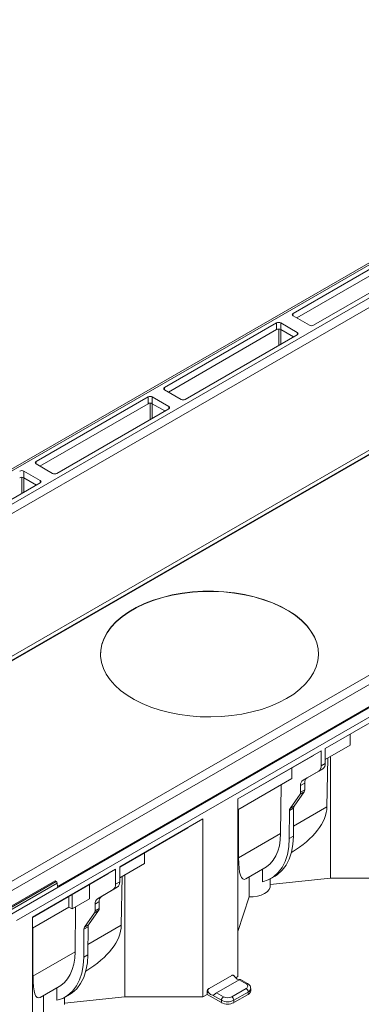
# Model space of a CAD drawing. Units: millimetres. Extents: x 184 to 1850, y 161 to 1313.
# Drawn here: x 638 to 755, y 399 to 738 of the extents above; entities that cross this region are included whole.
import ezdxf

# ---------------------------------------------------------------- set-up
doc = ezdxf.new("R2010")
doc.units = ezdxf.units.MM
doc.linetypes.add('SLD-Solid', pattern=[0])
doc.layers.add('ACO_DRAINAGE', color=7, linetype='SLD-Solid')

# ---------------------------------------------------------------- blocks, each defined once
blk = doc.blocks.new('ACO - 319555 - ISO')
at = {"layer": 'ACO_DRAINAGE', "linetype": 'SLD-Solid', "lineweight": 0}
for p, q in [((260.87, 370.32), (-91.98, 166.63)), ((261.87, 370.22), (-90.98, 166.53)), ((-81.02, 160.78), (271.83, 364.47)), ((273.24, 362.08), (-79.6, 158.39)), ((-78.17, 110.08), (274.68, 313.78)), ((275.78, 313.02), (-77.07, 109.33)), ((276.16, 312.98), (-76.69, 109.29)), ((128.24, 291.43), (89.7, 269.19)), ((128.24, 289.11), (91, 267.62)), ((135.31, 287.35), (96.77, 265.11)), ((-10.98, 71.36), (341.87, 275.05)), ((343.28, 272.63), (-9.57, 68.94)), ((89.7, 269.19), (89.63, 268.42)), ((95.36, 265.11), (89.7, 268.37)), ((-362.39, -142.66), (344.71, 265.55)), ((84.04, 265.92), (45.5, 243.67)), ((84.04, 263.6), (84.04, 265.92)), ((85.46, 265.92), (91.11, 262.66)), ((85.46, 265.92), (85.46, 263.6)), ((-5.48, 60.12), (346.13, 263.1)), ((84.04, 263.6), (46.81, 242.11)), ((91.11, 261.84), (52.57, 239.59)), ((84.75, 258.17), (84.75, 263.77)), ((85.46, 263.6), (89.81, 261.09)), ((85.46, 263.6), (85.46, 258.58)), ((91.18, 261.89), (91.11, 262.66)), ((45.5, 243.67), (45.43, 242.9)), ((51.16, 239.59), (45.5, 242.86)), ((39.85, 240.41), (1.31, 218.16)), ((39.85, 238.09), (2.61, 216.59)), ((39.85, 238.09), (39.85, 240.41)), ((40.56, 232.65), (40.56, 238.26)), ((41.26, 240.41), (46.92, 237.14)), ((41.26, 240.41), (41.26, 238.09)), ((41.26, 238.09), (45.61, 235.58)), ((41.26, 238.09), (41.26, 233.06)), ((46.92, 236.33), (8.38, 214.08)), ((46.99, 236.37), (46.92, 237.14)), ((1.31, 218.16), (1.24, 217.39)), ((6.97, 214.08), (1.31, 217.35)), ((-2.93, 214.9), (2.73, 211.63)), ((-2.93, 214.9), (-2.93, 212.58)), ((2.73, 210.82), (-35.81, 188.57)), ((-3.64, 207.14), (-3.64, 212.74)), ((-2.93, 212.58), (1.42, 210.06)), ((-2.93, 212.57), (-2.93, 207.55)), ((2.8, 210.86), (2.73, 211.63)), ((55.09, 173.27), (51.54, 172.84)), ((55.09, 173.18), (51.54, 172.76)), ((58.69, 173.49), (55.09, 173.27)), ((58.69, 173.41), (55.09, 173.18)), ((62.31, 173.52), (58.69, 173.49)), ((62.31, 173.44), (58.69, 173.41)), ((65.92, 173.34), (62.31, 173.52)), ((65.92, 173.26), (62.31, 173.44)), ((69.49, 172.96), (65.92, 173.34)), ((69.49, 172.88), (65.92, 173.26)), ((72.97, 172.39), (69.49, 172.96)), ((41.55, 170.41), (38.55, 169.24)), ((41.55, 170.33), (38.55, 169.16)), ((44.74, 171.4), (41.55, 170.41)), ((44.74, 171.32), (41.55, 170.33)), ((48.08, 172.22), (44.74, 171.4)), ((48.08, 172.13), (44.74, 171.32)), ((51.54, 172.84), (48.08, 172.22)), ((51.54, 172.76), (48.08, 172.13)), ((72.97, 172.31), (69.49, 172.88)), ((76.34, 171.62), (72.97, 172.39)), ((76.34, 171.54), (72.97, 172.31)), ((79.57, 170.68), (76.34, 171.62)), ((79.57, 170.59), (76.34, 171.54)), ((82.63, 169.55), (79.57, 170.68)), ((82.63, 169.47), (79.57, 170.59)), ((85.48, 168.26), (82.63, 169.55)), ((33.19, 166.43), (30.88, 164.82)), ((33.19, 166.35), (30.88, 164.74)), ((35.75, 167.91), (33.19, 166.43)), ((35.75, 167.83), (33.19, 166.35)), ((38.55, 169.24), (35.75, 167.91)), ((38.55, 169.16), (35.75, 167.83)), ((85.48, 168.18), (82.63, 169.47)), ((88.1, 166.82), (85.48, 168.26)), ((88.1, 166.74), (85.48, 168.18)), ((90.47, 165.23), (88.1, 166.82)), ((90.47, 165.15), (88.1, 166.74)), ((28.86, 163.08), (27.14, 161.24)), ((28.86, 163), (27.14, 161.16)), ((30.88, 164.82), (28.86, 163.08)), ((30.88, 164.74), (28.86, 163)), ((92.57, 163.53), (90.47, 165.23)), ((92.57, 163.45), (90.47, 165.15)), ((94.37, 161.71), (92.57, 163.53)), ((94.37, 161.63), (92.57, 163.45)), ((27.14, 161.24), (25.73, 159.32)), ((27.14, 161.16), (25.73, 159.23)), ((95.85, 159.8), (94.37, 161.71)), ((95.85, 159.72), (94.37, 161.63)), ((97.01, 157.82), (95.85, 159.8)), ((97.01, 157.74), (95.85, 159.72)), ((24.65, 157.32), (23.91, 155.27)), ((24.65, 157.24), (23.91, 155.19)), ((25.73, 159.32), (24.65, 157.32)), ((25.73, 159.23), (24.65, 157.24)), ((97.84, 155.79), (97.01, 157.82)), ((97.84, 155.7), (97.01, 157.74)), ((23.52, 153.11), (23.45, 151.8)), ((23.52, 153.19), (23.48, 151.1)), ((23.91, 155.27), (23.52, 153.19)), ((23.91, 155.19), (23.52, 153.11)), ((98.32, 153.71), (97.84, 155.79)), ((98.32, 153.63), (97.84, 155.7)), ((98.45, 151.62), (98.32, 153.71)), ((98.45, 151.8), (98.32, 153.63)), ((23.48, 151.1), (23.78, 149.01)), ((97.66, 147.47), (98.23, 149.53)), ((98.23, 149.53), (98.45, 151.62)), ((23.78, 149.01), (24.44, 146.96)), ((24.44, 146.96), (25.43, 144.95)), ((96.75, 145.44), (97.66, 147.47)), ((25.43, 144.95), (26.76, 143)), ((26.76, 143), (28.4, 141.14)), ((93.94, 141.59), (95.51, 143.48)), ((95.51, 143.48), (96.75, 145.44)), ((28.4, 141.14), (30.35, 139.37)), ((30.35, 139.37), (32.58, 137.72)), ((89.9, 138.12), (92.07, 139.8)), ((92.07, 139.8), (93.94, 141.59)), ((123.16, 137.99), (8.64, 71.87)), ((32.58, 137.72), (35.08, 136.21)), ((35.08, 136.21), (37.83, 134.84)), ((84.79, 135.17), (87.47, 136.58)), ((87.47, 136.58), (89.9, 138.12)), ((100.76, 119.41), (129.4, 135.94)), ((37.83, 134.84), (40.78, 133.63)), ((40.78, 133.63), (43.93, 132.59)), ((43.93, 132.59), (47.23, 131.74)), ((75.51, 131.93), (78.78, 132.84)), ((78.78, 132.84), (81.88, 133.92)), ((81.88, 133.92), (84.79, 135.17)), ((124.17, 132.84), (100.76, 119.33)), ((47.23, 131.74), (50.66, 131.07)), ((50.66, 131.07), (54.19, 130.59)), ((54.19, 130.59), (57.78, 130.31)), ((57.78, 130.31), (61.41, 130.24)), ((61.41, 130.24), (65.02, 130.36)), ((65.02, 130.36), (68.6, 130.69)), ((68.6, 130.69), (72.11, 131.22)), ((72.11, 131.22), (75.51, 131.93)), ((109.32, 120.55), (109.32, 124.27)), ((109.32, 120.55), (100.76, 115.61)), ((100.76, 119.41), (100.76, 114.23)), ((70.71, 102.06), (99.35, 118.59)), ((96.73, 117), (70.71, 101.98)), ((96.73, 117), (96.73, 117.08)), ((99.35, 118.59), (99.35, 113.41)), ((101.32, 99.29), (101.63, 116.11)), ((102.53, 116.63), (102.53, 74.7)), ((89.31, 109), (89.31, 112.71)), ((99.93, 112.4), (94.52, 109.27)), ((99.93, 112.4), (98.52, 111.58)), ((99.35, 113.41), (100.76, 114.23)), ((89.31, 109), (70.71, 98.26)), ((98.52, 111.58), (93.11, 108.46)), ((93.11, 108.46), (94.52, 109.27)), ((85.42, 90.11), (85.55, 106.83)), ((93.69, 107.44), (92.28, 106.62)), ((92.28, 106.62), (92.28, 104.29)), ((92.28, 104.29), (93.69, 105.11)), ((93.69, 107.44), (93.69, 105.11)), ((70.71, 102.06), (70.71, 40.82)), ((92.09, 103.58), (88.65, 98.69)), ((93.5, 104.4), (90.06, 99.51)), ((93.5, 104.4), (92.09, 103.58)), ((70.88, 98.36), (70.93, 81.75)), ((89.88, 98.82), (88.46, 98)), ((88.65, 98.69), (90.06, 99.51)), ((89.88, 98.82), (89.8, 89.18)), ((101.32, 99.29), (89.83, 92.66)), ((30.05, 78.59), (58.69, 95.12)), ((58.69, 95.12), (58.69, 33.88)), ((88.46, 98), (88.39, 88.37)), ((53.46, 92.02), (30.05, 78.51)), ((53.46, 92.1), (53.46, 92.02)), ((85.42, 90.11), (70.93, 81.75)), ((85.3, 87.94), (85.42, 90.11)), ((88.39, 88.37), (88.21, 85.51)), ((89.8, 89.18), (88.39, 88.37)), ((89.8, 89.18), (89.63, 86.32)), ((84.46, 84.04), (84.98, 85.9)), ((84.98, 85.9), (85.3, 87.94)), ((88.21, 85.51), (87.73, 82.87)), ((89.63, 86.32), (89.15, 83.68)), ((38.61, 79.73), (38.61, 83.45)), ((82.84, 80.88), (83.74, 82.36)), ((83.74, 82.36), (84.46, 84.04)), ((87.73, 82.87), (86.96, 80.49)), ((89.15, 83.68), (88.37, 81.3)), ((38.61, 79.73), (30.05, 74.79)), ((30.05, 78.59), (30.05, 73.41)), ((73.39, 74.46), (79.97, 78.26)), ((79.97, 78.26), (80.53, 78.61)), ((80.53, 78.61), (81.77, 79.63)), ((81.77, 79.63), (82.84, 80.88)), ((85.89, 78.4), (84.56, 76.63)), ((86.96, 80.49), (85.89, 78.4)), ((87.31, 79.21), (85.97, 77.44)), ((88.37, 81.3), (87.31, 79.21)), ((0, 61.24), (28.64, 77.77)), ((26.02, 76.18), (0, 61.16)), ((26.02, 76.18), (26.02, 76.26)), ((28.64, 77.77), (28.64, 72.59)), ((30.61, 58.47), (30.92, 75.29)), ((31.82, 75.81), (31.82, 33.88)), ((74.54, 68.32), (74.54, 75.12)), ((79.14, 77.78), (79.14, 73.48)), ((82.97, 75.21), (81.16, 74.15)), ((81.81, 72.5), (102.53, 74.7)), ((82.07, 74.62), (83.49, 75.44)), ((84.56, 76.63), (82.97, 75.21)), ((84.39, 76.02), (83.49, 75.44)), ((85.97, 77.44), (84.39, 76.02)), ((102.53, 74.7), (129.4, 74.7)), ((7.84, 73.8), (-9.49, 63.8)), ((-9.48, 63.39), (8.2, 73.59)), ((8.57, 73), (-9.13, 62.78)), ((8.2, 73.59), (7.84, 73.8)), ((8.64, 71.79), (8.57, 73)), ((19.66, 67.57), (19.66, 72.51)), ((29.22, 71.58), (23.81, 68.45)), ((29.22, 71.58), (27.81, 70.76)), ((28.64, 72.59), (30.05, 73.41)), ((81.16, 74.15), (79.14, 73.48)), ((81.77, 71.65), (81.45, 70.82)), ((81.81, 72.05), (81.77, 71.65)), ((81.81, 72.05), (81.81, 74.47)), ((12.59, 64.71), (12.59, 68.42)), ((13.65, 69.04), (13.65, 64.1)), ((27.81, 70.76), (22.4, 67.64)), ((22.4, 67.64), (23.81, 68.45)), ((70.71, 56.33), (74.54, 68.32)), ((76, 68.32), (74.54, 68.32)), ((77.43, 68.5), (76, 68.32)), ((78.76, 68.87), (77.43, 68.5)), ((79.9, 69.39), (78.76, 68.87)), ((80.82, 70.06), (79.9, 69.39)), ((81.45, 70.82), (80.82, 70.06)), ((12.59, 64.71), (0, 57.44)), ((13.65, 64.1), (12.59, 64.71)), ((19.66, 67.57), (13.65, 64.1)), ((14.71, 49.29), (14.83, 64.78)), ((22.98, 66.62), (21.57, 65.8)), ((21.57, 65.8), (21.57, 63.47)), ((22.98, 66.62), (22.98, 64.29)), ((0, 61.24), (0, 0)), ((21.38, 62.76), (17.94, 57.87)), ((22.79, 63.58), (19.35, 58.69)), ((22.79, 63.58), (21.38, 62.76)), ((21.57, 63.47), (22.98, 64.29)), ((19.16, 58), (17.75, 57.18)), ((17.94, 57.87), (19.35, 58.69)), ((19.16, 58), (19.09, 48.36)), ((30.61, 58.47), (19.12, 51.84)), ((0.17, 57.54), (0.22, 40.93)), ((17.75, 57.18), (17.68, 47.55)), ((14.71, 49.29), (0.22, 40.93)), ((14.59, 47.12), (14.71, 49.29)), ((17.68, 47.55), (17.5, 44.69)), ((19.09, 48.36), (17.68, 47.55)), ((19.09, 48.36), (18.92, 45.5)), ((13.75, 43.22), (14.27, 45.08)), ((14.27, 45.08), (14.59, 47.12)), ((17.5, 44.69), (17.02, 42.05)), ((18.92, 45.5), (18.44, 42.86)), ((12.13, 40.06), (13.03, 41.54)), ((13.03, 41.54), (13.75, 43.22)), ((17.02, 42.05), (16.25, 39.67)), ((18.44, 42.86), (17.66, 40.48)), ((60.81, 36.74), (68.59, 41.23)), ((69.2, 41.21), (69.09, 41.28)), ((69.99, 40.41), (70.71, 40.82)), ((2.68, 33.64), (9.26, 37.44)), ((9.26, 37.44), (9.82, 37.79)), ((9.82, 37.79), (11.06, 38.81)), ((11.06, 38.81), (12.13, 40.06)), ((15.18, 37.58), (13.85, 35.81)), ((16.25, 39.67), (15.18, 37.58)), ((16.6, 38.39), (15.26, 36.62)), ((17.66, 40.48), (16.6, 38.39)), ((63.4, 35.24), (71.18, 39.73)), ((73.54, 38.37), (71.18, 39.73)), ((74.04, 38.42), (71.57, 39.85)), ((3.83, 27.5), (3.83, 34.3)), ((8.43, 36.96), (8.43, 32.66)), ((12.26, 34.39), (10.45, 33.33)), ((11.36, 33.8), (12.77, 34.62)), ((13.85, 35.81), (12.26, 34.39)), ((13.68, 35.2), (12.77, 34.62)), ((15.26, 36.62), (13.68, 35.2)), ((58.69, 33.88), (60.1, 34.7)), ((60.1, 35.51), (60.1, 34.7)), ((60.78, 35.12), (60.1, 35.51)), ((65.05, 31.84), (60.1, 34.7)), ((65.05, 32.66), (62.02, 34.41)), ((63.4, 35.24), (65.76, 33.88)), ((68.59, 33.88), (73.54, 36.74)), ((74.25, 35.51), (69.3, 32.66)), ((74.25, 34.7), (69.3, 31.84)), ((74.25, 35.51), (74.25, 34.7)), ((75.12, 35.92), (75.12, 36.74)), ((10.45, 33.33), (8.43, 32.66)), ((11.1, 31.68), (31.82, 33.88)), ((11.1, 31.23), (11.1, 33.65)), ((31.82, 33.88), (58.69, 33.88)), ((65.05, 32.66), (65.05, 31.84)), ((69.3, 32.66), (69.3, 31.84))]:
    blk.add_line(p, q, dxfattribs=at)
for centre, radius, start, end in [((97.35, 113.22), 2.01, 305.6981, 5.6206), ((98.76, 114.03), 2.01, 305.6981, 5.6206), ((95.69, 107.64), 2.01, 125.698, 185.6203), ((94.28, 106.82), 2.01, 125.698, 185.6203), ((92.47, 105.06), 1.23, 327.6506, 2.3517), ((91.05, 104.24), 1.23, 327.6506, 2.3517), ((89.68, 98.04), 1.22, 147.5672, 181.8561), ((91.09, 98.86), 1.22, 147.5672, 181.8561), ((26.64, 72.4), 2.01, 305.6981, 5.6206), ((28.05, 73.21), 2.01, 305.6981, 5.6206), ((24.98, 66.82), 2.01, 125.698, 185.6203), ((23.57, 66), 2.01, 125.698, 185.6203), ((20.34, 63.42), 1.23, 327.6506, 2.3517), ((21.75, 64.24), 1.23, 327.6506, 2.3517), ((18.97, 57.22), 1.22, 147.5672, 181.8561), ((20.38, 58.04), 1.22, 147.5672, 181.8561), ((68.88, 40.82), 0.503, 65.6929, 125.6179), ((71.47, 41.57), 1.88, 217.5116, 260.5443), ((73.83, 37.96), 0.503, 65.704, 125.617), ((73.23, 37.56), 0.873, 290.7833, 69.2167), ((61.64, 35.44), 1.54, 122.6053, 177.3949), ((62.25, 36.24), 1.84, 217.2454, 262.7599), ((72.71, 35.44), 1.54, 2.6057, 57.3944), ((73.65, 36.87), 1.48, 293.6645, 355.3388), ((73.62, 36.07), 1.51, 294.3747, 354.3054), ((66.59, 32.59), 1.54, 122.6053, 177.3949), ((67.18, 36.75), 4.61, 242.6097, 297.3903), ((67.18, 35.93), 4.61, 242.6097, 297.3903), ((67.18, 36.61), 3.07, 242.6098, 297.3903), ((67.76, 32.59), 1.54, 2.6057, 57.3944)]:
    blk.add_arc(centre, radius, start, end, dxfattribs=at)
for centre, major_axis, ratio, start_param, end_param in [((90.41, 268.78), (1, 0), 0.575709, 2.357564, 3.925621), ((84.75, 265.51), (1, 0), 0.578871, 0.786768, 2.354825), ((96.06, 265.52), (1, 0), 0.578871, 3.92836, 5.496418), ((84.75, 263.19), (1, 0), 0.578871, 0.786768, 2.354825), ((90.4, 262.25), (1, 0), 0.575709, 5.499157, 7.067214), ((46.21, 243.27), (1, 0), 0.575709, 2.357564, 3.925621), ((40.56, 240), (1, 0), 0.578871, 0.786768, 2.354825), ((40.56, 237.68), (1, 0), 0.578871, 0.786768, 2.354825), ((51.87, 240), (1, 0), 0.578871, 3.92836, 5.496418), ((46.21, 236.74), (1, 0), 0.575709, 5.499157, 7.067214), ((2.02, 217.75), (1, 0), 0.575709, 2.357564, 3.925621), ((-3.64, 214.49), (1, 0), 0.578871, 0.786768, 2.354825), ((7.67, 214.49), (1, 0), 0.578871, 3.92836, 5.496418), ((-3.64, 212.17), (1, 0), 0.578871, 0.786768, 2.354825), ((2.02, 211.22), (1, 0), 0.575709, 5.499157, 7.067214), ((55.73, 94.63), (45.5, 6.19), 0.464301, 5.471012, 6.211347), ((79.33, 108.26), (6.66, 33.95), 0.150641, 2.49549, 3.272243), ((8.21, 73.2), (-0.269, 0.422), 0.546414, 3.920945, 5.474288), ((-14.98, 53.81), (45.5, 6.19), 0.464301, 5.471012, 6.211347), ((8.62, 67.44), (6.66, 33.95), 0.150641, 2.49549, 3.272243)]:
    blk.add_ellipse(centre, major_axis=major_axis, ratio=ratio, start_param=start_param, end_param=end_param, dxfattribs=at)
for points, knots in [([(69.98, 40.43), (69.87, 40.54), (69.77, 40.67), (69.61, 40.85), (69.56, 40.91), (69.44, 41.03), (69.39, 41.08), (69.27, 41.17), (69.21, 41.21), (69.08, 41.27), (69.02, 41.29), (68.83, 41.32), (68.7, 41.3), (68.59, 41.23)], [0, 0, 0, 0, 0.25, 0.25, 0.375, 0.375, 0.5, 0.5, 0.625, 0.625, 0.75, 0.75, 1, 1, 1, 1]), ([(71.18, 39.73), (71.24, 39.76), (71.37, 39.83), (71.51, 39.86), (71.55, 39.85), (71.56, 39.84)], [0, 0, 0, 0, 0.327255, 0.708491, 1, 1, 1, 1]), ([(75.1, 36.74), (75.09, 36.94), (75.06, 37.37), (74.68, 37.97), (74.26, 38.26), (74.04, 38.42)], [0, 0, 0, 0, 0.282965, 0.616189, 1, 1, 1, 1]), ([(60.81, 36.74), (60.75, 36.71), (60.7, 36.66), (60.6, 36.56), (60.56, 36.5), (60.45, 36.3), (60.41, 36.14), (60.41, 35.82), (60.45, 35.66), (60.59, 35.37), (60.68, 35.24), (60.78, 35.12)], [0, 0, 0, 0, 0.125, 0.125, 0.25, 0.25, 0.5, 0.5, 0.75, 0.75, 1, 1, 1, 1]), ([(62.02, 34.41), (62.12, 34.41), (62.22, 34.43), (62.38, 34.49), (62.44, 34.52), (62.55, 34.59), (62.61, 34.63), (62.72, 34.72), (62.79, 34.77), (62.91, 34.88), (62.97, 34.93), (63.16, 35.08), (63.29, 35.18), (63.4, 35.24)], [0, 0, 0, 0, 0.25, 0.25, 0.375, 0.375, 0.5, 0.5, 0.625, 0.625, 0.75, 0.75, 1, 1, 1, 1])]:
    blk.add_open_spline(points, degree=3, knots=knots, dxfattribs=at)

msp = doc.modelspace()

# ---------------------------------------------------------------- block references
at = {"layer": 'ACO_DRAINAGE'}
msp.add_blockref('ACO - 319555 - ISO', (642.13, 368.13), dxfattribs=at)

doc.saveas('drawing.dxf')
